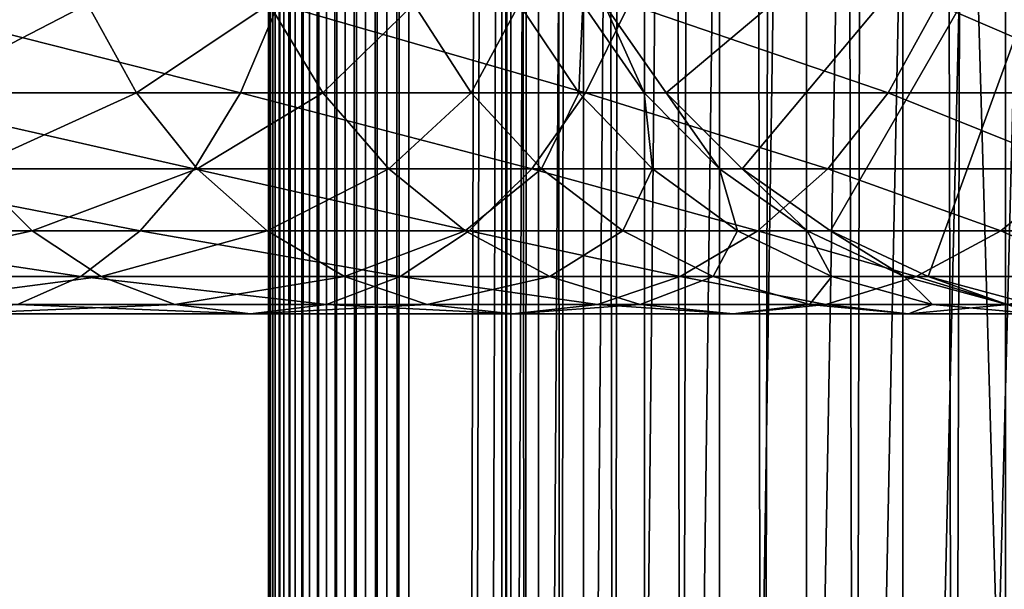
# Model space of a CAD drawing. Extents: x 0 to 600, y 0 to 776.
# Drawn here: x 556 to 573, y 416 to 426 of the extents above; entities that cross this region are included whole.
import ezdxf

# ---------------------------------------------------------------- set-up
doc = ezdxf.new("R2010")
doc.units = 0
doc.header["$MEASUREMENT"] = 0

msp = doc.modelspace()

# ---------------------------------------------------------------- linework, layer by layer
for points in [[(560.430786, 1.499988, 63.541111), (560.430786, 774.5, 63.541111), (560.400024, 774.5, 63.150024)], [(560.430786, 1.499988, 63.541111), (560.400024, 774.5, 63.150024), (560.400024, 1.499988, 63.150024)], [(560.400024, 774.5, 38.150024), (560.400024, 1.499988, 38.150024), (560.400024, 774.5, 63.150024)], [(560.400024, 774.5, 63.150024), (560.400024, 1.499988, 38.150024), (560.400024, 1.499988, 63.150024)], [(560.400024, 1.499988, 38.150024), (560.400024, 774.5, 38.150024), (560.430786, 774.5, 37.758938)], [(560.400024, 1.499988, 38.150024), (560.430786, 774.5, 37.758938), (560.430786, 1.499988, 37.758938)], [(560.522339, 1.499988, 63.922565), (560.522339, 774.5, 63.922565), (560.430786, 774.5, 63.541111)], [(560.522339, 1.499988, 63.922565), (560.430786, 774.5, 63.541111), (560.430786, 1.499988, 63.541111)], [(560.430786, 1.499988, 37.758938), (560.430786, 774.5, 37.758938), (560.522339, 774.5, 37.37748)], [(560.430786, 1.499988, 37.758938), (560.522339, 774.5, 37.37748), (560.522339, 1.499988, 37.37748)], [(560.672485, 1.499988, 64.284996), (560.672485, 774.5, 64.284996), (560.522339, 774.5, 63.922565)], [(560.672485, 1.499988, 64.284996), (560.522339, 774.5, 63.922565), (560.522339, 1.499988, 63.922565)], [(560.522339, 1.499988, 37.37748), (560.522339, 774.5, 37.37748), (560.672485, 774.5, 37.015045)], [(560.522339, 1.499988, 37.37748), (560.672485, 774.5, 37.015045), (560.672485, 1.499988, 37.015045)], [(560.877441, 1.499988, 64.619484), (560.877441, 774.5, 64.619484), (560.672485, 774.5, 64.284996)], [(560.877441, 1.499988, 64.619484), (560.672485, 774.5, 64.284996), (560.672485, 1.499988, 64.284996)], [(560.672485, 1.499988, 37.015045), (560.672485, 774.5, 37.015045), (560.877441, 774.5, 36.680561)], [(560.672485, 1.499988, 37.015045), (560.877441, 774.5, 36.680561), (560.877441, 1.499988, 36.680561)], [(561.132202, 1.499988, 64.917793), (561.132202, 774.5, 64.917793), (560.877441, 774.5, 64.619484)], [(561.132202, 1.499988, 64.917793), (560.877441, 774.5, 64.619484), (560.877441, 1.499988, 64.619484)], [(560.877441, 1.499988, 36.680561), (560.877441, 774.5, 36.680561), (561.132202, 774.5, 36.382256)], [(560.877441, 1.499988, 36.680561), (561.132202, 774.5, 36.382256), (561.132202, 1.499988, 36.382256)], [(561.430542, 1.499988, 65.172569), (561.430542, 774.5, 65.172569), (561.132202, 774.5, 64.917793)], [(561.430542, 1.499988, 65.172569), (561.132202, 774.5, 64.917793), (561.132202, 1.499988, 64.917793)], [(561.132202, 1.499988, 36.382256), (561.132202, 774.5, 36.382256), (561.430542, 774.5, 36.127483)], [(561.132202, 1.499988, 36.382256), (561.430542, 774.5, 36.127483), (561.430542, 1.499988, 36.127483)], [(561.765015, 1.499988, 65.377541), (561.765015, 774.5, 65.377541), (561.430542, 774.5, 65.172569)], [(561.765015, 1.499988, 65.377541), (561.430542, 774.5, 65.172569), (561.430542, 1.499988, 65.172569)], [(561.430542, 1.499988, 36.127483), (561.430542, 774.5, 36.127483), (561.765015, 774.5, 35.922508)], [(561.430542, 1.499988, 36.127483), (561.765015, 774.5, 35.922508), (561.765015, 1.499988, 35.922508)], [(562.127441, 1.499988, 65.527664), (562.127441, 774.5, 65.527664), (561.765015, 774.5, 65.377541)], [(562.127441, 1.499988, 65.527664), (561.765015, 774.5, 65.377541), (561.765015, 1.499988, 65.377541)], [(561.765015, 1.499988, 35.922508), (561.765015, 774.5, 35.922508), (562.127441, 774.5, 35.772381)], [(561.765015, 1.499988, 35.922508), (562.127441, 774.5, 35.772381), (562.127441, 1.499988, 35.772381)], [(562.508911, 1.499988, 65.619247), (562.508911, 774.5, 65.619247), (562.127441, 774.5, 65.527664)], [(562.508911, 1.499988, 65.619247), (562.127441, 774.5, 65.527664), (562.127441, 1.499988, 65.527664)], [(562.127441, 1.499988, 35.772381), (562.127441, 774.5, 35.772381), (562.508911, 774.5, 35.680801)], [(562.127441, 1.499988, 35.772381), (562.508911, 774.5, 35.680801), (562.508911, 1.499988, 35.680801)], [(562.900024, 1.499988, 65.650024), (562.900024, 774.5, 65.650024), (562.508911, 774.5, 65.619247)], [(562.900024, 1.499988, 65.650024), (562.508911, 774.5, 65.619247), (562.508911, 1.499988, 65.619247)], [(562.508911, 1.499988, 35.680801), (562.508911, 774.5, 35.680801), (562.900024, 774.5, 35.650024)], [(562.508911, 1.499988, 35.680801), (562.900024, 774.5, 35.650024), (562.900024, 1.499988, 35.650024)], [(562.900024, 1.499988, 65.650024), (564.900024, 740, 65.650024), (562.900024, 774.5, 65.650024)], [(585.400024, 774.5, 35.650024), (585.400024, 1.499988, 35.650024), (562.900024, 774.5, 35.650024)], [(562.900024, 774.5, 35.650024), (585.400024, 1.499988, 35.650024), (562.900024, 1.499988, 35.650024)], [(564.714844, 1.499988, 48.765942), (564.714844, 774.5, 48.765942), (564.549988, 1.499988, 50.650024)], [(564.549988, 1.499988, 50.650024), (564.714844, 774.5, 48.765942), (564.549988, 774.5, 50.650024)], [(564.549988, 1.499988, 50.650024), (564.549988, 774.5, 50.650024), (564.714844, 1.499988, 52.534107)], [(564.714844, 1.499988, 52.534107), (564.549988, 774.5, 50.650024), (564.714844, 774.5, 52.534107)], [(565.204346, 1.499988, 46.939106), (565.204346, 774.5, 46.939106), (564.714844, 1.499988, 48.765942)], [(564.714844, 1.499988, 48.765942), (565.204346, 774.5, 46.939106), (564.714844, 774.5, 48.765942)], [(564.714844, 1.499988, 52.534107), (564.714844, 774.5, 52.534107), (565.204346, 1.499988, 54.360943)], [(565.204346, 1.499988, 54.360943), (564.714844, 774.5, 52.534107), (565.204346, 774.5, 54.360943)], [(566.003601, 1.499988, 45.225025), (566.003601, 774.5, 45.225025), (565.204346, 1.499988, 46.939106)], [(565.204346, 1.499988, 46.939106), (566.003601, 774.5, 45.225025), (565.204346, 774.5, 46.939106)], [(565.204346, 1.499988, 54.360943), (565.204346, 774.5, 54.360943), (566.003601, 1.499988, 56.075024)], [(566.003601, 1.499988, 56.075024), (565.204346, 774.5, 54.360943), (566.003601, 774.5, 56.075024)], [(567.08844, 1.499988, 43.675777), (567.08844, 774.5, 43.675777), (566.003601, 1.499988, 45.225025)], [(566.003601, 1.499988, 45.225025), (567.08844, 774.5, 43.675777), (566.003601, 774.5, 45.225025)], [(566.003601, 1.499988, 56.075024), (566.003601, 774.5, 56.075024), (567.08844, 1.499988, 57.624268)], [(567.08844, 1.499988, 57.624268), (566.003601, 774.5, 56.075024), (567.08844, 774.5, 57.624268)], [(568.425781, 1.499988, 42.338444), (568.425781, 774.5, 42.338444), (567.08844, 1.499988, 43.675777)], [(567.08844, 1.499988, 43.675777), (568.425781, 774.5, 42.338444), (567.08844, 774.5, 43.675777)], [(567.08844, 1.499988, 57.624268), (567.08844, 774.5, 57.624268), (568.425781, 1.499988, 58.961605)], [(568.425781, 1.499988, 58.961605), (567.08844, 774.5, 57.624268), (568.425781, 774.5, 58.961605)], [(569.974976, 1.499988, 41.253647), (569.974976, 774.5, 41.253647), (568.425781, 1.499988, 42.338444)], [(568.425781, 1.499988, 42.338444), (569.974976, 774.5, 41.253647), (568.425781, 774.5, 42.338444)], [(568.425781, 1.499988, 58.961605), (568.425781, 774.5, 58.961605), (569.974976, 1.499988, 60.046398)], [(569.974976, 1.499988, 60.046398), (568.425781, 774.5, 58.961605), (569.974976, 774.5, 60.046398)], [(571.689087, 1.499988, 40.454357), (571.689087, 774.5, 40.454357), (569.974976, 1.499988, 41.253647)], [(569.974976, 1.499988, 41.253647), (571.689087, 774.5, 40.454357), (569.974976, 774.5, 41.253647)], [(569.974976, 1.499988, 60.046398), (569.974976, 774.5, 60.046398), (571.689087, 1.499988, 60.845688)], [(571.689087, 1.499988, 60.845688), (569.974976, 774.5, 60.046398), (571.689087, 774.5, 60.845688)], [(573.51593, 1.499988, 39.964859), (573.51593, 774.5, 39.964859), (571.689087, 1.499988, 40.454357)], [(571.689087, 1.499988, 40.454357), (573.51593, 774.5, 39.964859), (571.689087, 774.5, 40.454357)], [(571.689087, 1.499988, 60.845688), (571.689087, 774.5, 60.845688), (573.51593, 1.499988, 61.335186)], [(573.51593, 1.499988, 61.335186), (571.689087, 774.5, 60.845688), (573.51593, 774.5, 61.335186)], [(562.900024, 1.499988, 65.650024), (565.067139, 738.089844, 65.650024), (564.900024, 740, 65.650024)], [(565.563354, 736.237793, 65.650024), (565.067139, 738.089844, 65.650024), (562.900024, 1.499988, 65.650024)], [(562.900024, 1.499988, 65.650024), (566.373718, 734.5, 65.650024), (565.563354, 736.237793, 65.650024)], [(562.900024, 1.499988, 65.650024), (567.473511, 732.929321, 65.650024), (566.373718, 734.5, 65.650024)], [(568.829346, 731.573486, 65.650024), (567.473511, 732.929321, 65.650024), (562.900024, 1.499988, 65.650024)], [(582.970642, 731.573486, 65.650024), (581.400024, 730.473694, 65.650024), (562.900024, 1.499988, 65.650024)], [(568.829346, 731.573486, 65.650024), (562.900024, 1.499988, 65.650024), (570.400024, 730.473694, 65.650024)], [(562.900024, 1.499988, 65.650024), (564.900024, 35.999992, 65.650024), (582.970642, 731.573486, 65.650024)], [(582.970642, 731.573486, 65.650024), (564.900024, 35.999992, 65.650024), (565.067139, 37.910141, 65.650024)], [(582.970642, 731.573486, 65.650024), (565.067139, 37.910141, 65.650024), (565.563354, 39.762238, 65.650024)], [(565.563354, 39.762238, 65.650024), (566.373718, 41.500008, 65.650024), (582.970642, 731.573486, 65.650024)], [(582.970642, 731.573486, 65.650024), (566.373718, 41.500008, 65.650024), (567.473511, 43.070652, 65.650024)], [(582.970642, 731.573486, 65.650024), (567.473511, 43.070652, 65.650024), (568.829346, 44.426479, 65.650024)], [(568.829346, 44.426479, 65.650024), (570.400024, 45.526302, 65.650024), (582.970642, 731.573486, 65.650024)], [(582.970642, 731.573486, 65.650024), (570.400024, 45.526302, 65.650024), (572.137756, 46.336628, 65.650024)], [(582.970642, 731.573486, 65.650024), (572.137756, 46.336628, 65.650024), (573.989868, 46.832897, 65.650024)], [(562.900024, 1.499988, 65.650024), (581.400024, 730.473694, 65.650024), (579.662231, 729.663391, 65.650024)], [(570.400024, 730.473694, 65.650024), (562.900024, 1.499988, 65.650024), (572.137756, 729.663391, 65.650024)], [(562.900024, 1.499988, 65.650024), (579.662231, 729.663391, 65.650024), (577.81012, 729.167114, 65.650024)], [(562.900024, 1.499988, 65.650024), (573.989868, 729.167114, 65.650024), (572.137756, 729.663391, 65.650024)], [(577.81012, 729.167114, 65.650024), (575.900024, 729, 65.650024), (562.900024, 1.499988, 65.650024)], [(562.900024, 1.499988, 65.650024), (575.900024, 729, 65.650024), (573.989868, 729.167114, 65.650024)], [(575.900024, 432, 64.650024), (567.473511, 424.929321, 64.650024), (566.373718, 426.5, 64.650024)], [(568.829346, 423.573517, 64.650024), (567.473511, 424.929321, 64.650024), (575.900024, 432, 64.650024)], [(575.900024, 432, 64.650024), (570.399963, 422.473724, 64.650024), (568.829346, 423.573517, 64.650024)], [(575.900024, 432, 64.650024), (572.137756, 421.663391, 64.650024), (570.399963, 422.473724, 64.650024)], [(573.989868, 421.167114, 64.650024), (572.137756, 421.663391, 64.650024), (575.900024, 432, 64.650024)], [(559.902832, 424.929321, 142.176285), (553.663086, 426.5, 147.665405), (553.113281, 424.929321, 146.712952)], [(557.18335, 426.5, 119.723907), (554.125366, 424.929321, 124.875359), (553.347656, 426.5, 124.097694)], [(560.572388, 426.5, 143.048813), (553.663086, 426.5, 147.665405), (559.902832, 424.929321, 142.176285)], [(558.055908, 424.929321, 120.393417), (554.125366, 424.929321, 124.875359), (557.18335, 426.5, 119.723907)], [(560.415344, 426.5, 114.886879), (558.055908, 424.929321, 120.393417), (557.18335, 426.5, 119.723907)], [(561.367798, 424.929321, 115.436783), (558.055908, 424.929321, 120.393417), (560.415344, 426.5, 114.886879)], [(566.042175, 424.929321, 136.792221), (560.572388, 426.5, 143.048813), (559.902832, 424.929321, 142.176285)], [(562.988403, 426.5, 109.66938), (561.367798, 424.929321, 115.436783), (560.415344, 426.5, 114.886879)], [(566.819885, 426.5, 137.569885), (560.572388, 426.5, 143.048813), (566.042175, 424.929321, 136.792221)], [(564.004456, 424.929321, 110.090248), (561.367798, 424.929321, 115.436783), (562.988403, 426.5, 109.66938)], [(564.858276, 426.5, 104.160667), (564.004456, 424.929321, 110.090248), (562.988403, 426.5, 109.66938)], [(565.920654, 424.929321, 104.44532), (564.004456, 424.929321, 110.090248), (564.858276, 426.5, 104.160667)], [(565.993225, 426.5, 98.455009), (565.920654, 424.929321, 104.44532), (564.858276, 426.5, 104.160667)], [(567.083618, 424.929321, 98.598564), (565.920654, 424.929321, 104.44532), (565.993225, 426.5, 98.455009)], [(566.373718, 426.5, 92.650024), (567.083618, 424.929321, 98.598564), (565.993225, 426.5, 98.455009)], [(571.42627, 424.929321, 130.652863), (566.819885, 426.5, 137.569885), (566.042175, 424.929321, 136.792221)], [(567.473511, 424.929321, 92.650024), (567.083618, 424.929321, 98.598564), (566.373718, 426.5, 92.650024)], [(567.473511, 424.929321, 64.650024), (567.473511, 424.929321, 92.650024), (566.373718, 426.5, 92.650024)], [(567.473511, 424.929321, 64.650024), (566.373718, 426.5, 92.650024), (566.373718, 426.5, 64.650024)], [(572.298828, 426.5, 131.322372), (566.819885, 426.5, 137.569885), (571.42627, 424.929321, 130.652863)], [(575.962952, 424.929321, 123.863266), (572.298828, 426.5, 131.322372), (571.42627, 424.929321, 130.652863)], [(576.915344, 426.5, 124.413162), (572.298828, 426.5, 131.322372), (575.962952, 424.929321, 123.863266)], [(559.077454, 423.573517, 141.100647), (553.113281, 424.929321, 146.712952), (552.435303, 423.573517, 145.538773)], [(559.902832, 424.929321, 142.176285), (553.113281, 424.929321, 146.712952), (559.077454, 423.573517, 141.100647)], [(558.055908, 424.929321, 120.393417), (555.084045, 423.573517, 125.834076), (554.125366, 424.929321, 124.875359)], [(559.131531, 423.573517, 121.218796), (555.084045, 423.573517, 125.834076), (558.055908, 424.929321, 120.393417)], [(561.367798, 424.929321, 115.436783), (559.131531, 423.573517, 121.218796), (558.055908, 424.929321, 120.393417)], [(565.083496, 423.573517, 135.833511), (559.902832, 424.929321, 142.176285), (559.077454, 423.573517, 141.100647)], [(562.541992, 423.573517, 116.114693), (559.131531, 423.573517, 121.218796), (561.367798, 424.929321, 115.436783)], [(566.042175, 424.929321, 136.792221), (559.902832, 424.929321, 142.176285), (565.083496, 423.573517, 135.833511)], [(564.004456, 424.929321, 110.090248), (562.541992, 423.573517, 116.114693), (561.367798, 424.929321, 115.436783)], [(565.25708, 423.573517, 110.6091), (562.541992, 423.573517, 116.114693), (564.004456, 424.929321, 110.090248)], [(565.920654, 424.929321, 104.44532), (565.25708, 423.573517, 110.6091), (564.004456, 424.929321, 110.090248)], [(570.350647, 423.573517, 129.827484), (566.042175, 424.929321, 136.792221), (565.083496, 423.573517, 135.833511)], [(567.230286, 423.573517, 104.796227), (565.25708, 423.573517, 110.6091), (565.920654, 424.929321, 104.44532)], [(567.083618, 424.929321, 98.598564), (567.230286, 423.573517, 104.796227), (565.920654, 424.929321, 104.44532)], [(571.42627, 424.929321, 130.652863), (566.042175, 424.929321, 136.792221), (570.350647, 423.573517, 129.827484)], [(567.473511, 424.929321, 92.650024), (568.427856, 423.573517, 98.775528), (567.083618, 424.929321, 98.598564)], [(568.427856, 423.573517, 98.775528), (567.230286, 423.573517, 104.796227), (567.083618, 424.929321, 98.598564)], [(568.829346, 423.573517, 92.650024), (568.427856, 423.573517, 98.775528), (567.473511, 424.929321, 92.650024)], [(568.829346, 423.573517, 64.650024), (568.829346, 423.573517, 92.650024), (567.473511, 424.929321, 92.650024)], [(568.829346, 423.573517, 64.650024), (567.473511, 424.929321, 92.650024), (567.473511, 424.929321, 64.650024)], [(574.788757, 423.573517, 123.185356), (571.42627, 424.929321, 130.652863), (570.350647, 423.573517, 129.827484)], [(575.962952, 424.929321, 123.863266), (571.42627, 424.929321, 130.652863), (574.788757, 423.573517, 123.185356)], [(556.194702, 422.473724, 126.944702), (551.424927, 422.473724, 131.127655), (555.084045, 423.573517, 125.834076)], [(558.121277, 422.473724, 139.854538), (552.435303, 423.573517, 145.538773), (551.650024, 422.473724, 144.178528)], [(559.077454, 423.573517, 141.100647), (552.435303, 423.573517, 145.538773), (558.121277, 422.473724, 139.854538)], [(559.131531, 423.573517, 121.218796), (556.194702, 422.473724, 126.944702), (555.084045, 423.573517, 125.834076)], [(560.377625, 422.473724, 122.174957), (556.194702, 422.473724, 126.944702), (559.131531, 423.573517, 121.218796)], [(563.972839, 422.473724, 134.72287), (559.077454, 423.573517, 141.100647), (558.121277, 422.473724, 139.854538)], [(565.083496, 423.573517, 135.833511), (559.077454, 423.573517, 141.100647), (563.972839, 422.473724, 134.72287)], [(562.541992, 423.573517, 116.114693), (560.377625, 422.473724, 122.174957), (559.131531, 423.573517, 121.218796)], [(563.902222, 422.473724, 116.900024), (560.377625, 422.473724, 122.174957), (562.541992, 423.573517, 116.114693)], [(565.25708, 423.573517, 110.6091), (563.902222, 422.473724, 116.900024), (562.541992, 423.573517, 116.114693)], [(566.70813, 422.473724, 111.210167), (563.902222, 422.473724, 116.900024), (565.25708, 423.573517, 110.6091)], [(569.104553, 422.473724, 128.871338), (565.083496, 423.573517, 135.833511), (563.972839, 422.473724, 134.72287)], [(570.350647, 423.573517, 129.827484), (565.083496, 423.573517, 135.833511), (569.104553, 422.473724, 128.871338)], [(567.230286, 423.573517, 104.796227), (566.70813, 422.473724, 111.210167), (565.25708, 423.573517, 110.6091)], [(568.747375, 422.473724, 105.202751), (566.70813, 422.473724, 111.210167), (567.230286, 423.573517, 104.796227)], [(568.427856, 423.573517, 98.775528), (568.747375, 422.473724, 105.202751), (567.230286, 423.573517, 104.796227)], [(568.829346, 423.573517, 92.650024), (569.985046, 422.473724, 98.980545), (568.427856, 423.573517, 98.775528)], [(569.985046, 422.473724, 98.980545), (568.747375, 422.473724, 105.202751), (568.427856, 423.573517, 98.775528)], [(570.399963, 422.473724, 92.650024), (569.985046, 422.473724, 98.980545), (568.829346, 423.573517, 92.650024)], [(570.399963, 422.473724, 64.650024), (570.399963, 422.473724, 92.650024), (568.829346, 423.573517, 92.650024)], [(570.399963, 422.473724, 64.650024), (568.829346, 423.573517, 92.650024), (568.829346, 423.573517, 64.650024)], [(573.428467, 422.473724, 122.400024), (570.350647, 423.573517, 129.827484), (569.104553, 422.473724, 128.871338)], [(574.788757, 423.573517, 123.185356), (570.350647, 423.573517, 129.827484), (573.428467, 422.473724, 122.400024)], [(576.87085, 422.473724, 115.419685), (574.788757, 423.573517, 123.185356), (573.428467, 422.473724, 122.400024)], [(557.063416, 421.663391, 138.475876), (551.650024, 422.473724, 144.178528), (550.781128, 421.663391, 142.673584)], [(556.194702, 422.473724, 126.944702), (552.482849, 421.663391, 132.506332), (551.424927, 422.473724, 131.127655)], [(558.121277, 422.473724, 139.854538), (551.650024, 422.473724, 144.178528), (557.063416, 421.663391, 138.475876)], [(557.423462, 421.663391, 128.173492), (552.482849, 421.663391, 132.506332), (556.194702, 422.473724, 126.944702)], [(560.377625, 422.473724, 122.174957), (557.423462, 421.663391, 128.173492), (556.194702, 422.473724, 126.944702)], [(562.74408, 421.663391, 133.49408), (558.121277, 422.473724, 139.854538), (557.063416, 421.663391, 138.475876)], [(561.756287, 421.663391, 123.232841), (557.423462, 421.663391, 128.173492), (560.377625, 422.473724, 122.174957)], [(563.972839, 422.473724, 134.72287), (558.121277, 422.473724, 139.854538), (562.74408, 421.663391, 133.49408)], [(563.902222, 422.473724, 116.900024), (561.756287, 421.663391, 123.232841), (560.377625, 422.473724, 122.174957)], [(565.407166, 421.663391, 117.768913), (561.756287, 421.663391, 123.232841), (563.902222, 422.473724, 116.900024)], [(567.725891, 421.663391, 127.813438), (563.972839, 422.473724, 134.72287), (562.74408, 421.663391, 133.49408)], [(566.70813, 422.473724, 111.210167), (565.407166, 421.663391, 117.768913), (563.902222, 422.473724, 116.900024)], [(569.104553, 422.473724, 128.871338), (563.972839, 422.473724, 134.72287), (567.725891, 421.663391, 127.813438)], [(568.31366, 421.663391, 111.875191), (565.407166, 421.663391, 117.768913), (566.70813, 422.473724, 111.210167)], [(568.747375, 422.473724, 105.202751), (568.31366, 421.663391, 111.875191), (566.70813, 422.473724, 111.210167)], [(571.923523, 421.663391, 121.531136), (569.104553, 422.473724, 128.871338), (567.725891, 421.663391, 127.813438)], [(570.425964, 421.663391, 105.652519), (568.31366, 421.663391, 111.875191), (568.747375, 422.473724, 105.202751)], [(569.985046, 422.473724, 98.980545), (570.425964, 421.663391, 105.652519), (568.747375, 422.473724, 105.202751)], [(573.428467, 422.473724, 122.400024), (569.104553, 422.473724, 128.871338), (571.923523, 421.663391, 121.531136)], [(570.399963, 422.473724, 92.650024), (571.708008, 421.663391, 99.207367), (569.985046, 422.473724, 98.980545)], [(571.708008, 421.663391, 99.207367), (570.425964, 421.663391, 105.652519), (569.985046, 422.473724, 98.980545)], [(572.137756, 421.663391, 92.650024), (571.708008, 421.663391, 99.207367), (570.399963, 422.473724, 92.650024)], [(572.137756, 421.663391, 64.650024), (572.137756, 421.663391, 92.650024), (570.399963, 422.473724, 92.650024)], [(572.137756, 421.663391, 64.650024), (570.399963, 422.473724, 92.650024), (570.399963, 422.473724, 64.650024)], [(575.26532, 421.663391, 114.754669), (573.428467, 422.473724, 122.400024), (571.923523, 421.663391, 121.531136)], [(576.87085, 422.473724, 115.419685), (573.428467, 422.473724, 122.400024), (575.26532, 421.663391, 114.754669)], [(557.063416, 421.663391, 138.475876), (550.781128, 421.663391, 142.673584), (555.935974, 421.167114, 137.006516)], [(557.423462, 421.663391, 128.173492), (553.610291, 421.167114, 133.975693), (552.482849, 421.663391, 132.506332)], [(558.733093, 421.167114, 129.483124), (553.610291, 421.167114, 133.975693), (557.423462, 421.663391, 128.173492)], [(561.434448, 421.167114, 132.184448), (557.063416, 421.663391, 138.475876), (555.935974, 421.167114, 137.006516)], [(562.74408, 421.663391, 133.49408), (557.063416, 421.663391, 138.475876), (561.434448, 421.167114, 132.184448)], [(561.756287, 421.663391, 123.232841), (558.733093, 421.167114, 129.483124), (557.423462, 421.663391, 128.173492)], [(563.225647, 421.167114, 124.360329), (558.733093, 421.167114, 129.483124), (561.756287, 421.663391, 123.232841)], [(566.256531, 421.167114, 126.685951), (562.74408, 421.663391, 133.49408), (561.434448, 421.167114, 132.184448)], [(565.407166, 421.663391, 117.768913), (563.225647, 421.167114, 124.360329), (561.756287, 421.663391, 123.232841)], [(567.725891, 421.663391, 127.813438), (562.74408, 421.663391, 133.49408), (566.256531, 421.167114, 126.685951)], [(567.011169, 421.167114, 118.694962), (563.225647, 421.167114, 124.360329), (565.407166, 421.663391, 117.768913)], [(568.31366, 421.663391, 111.875191), (567.011169, 421.167114, 118.694962), (565.407166, 421.663391, 117.768913)], [(570.31958, 421.167114, 120.605087), (567.725891, 421.663391, 127.813438), (566.256531, 421.167114, 126.685951)], [(570.02478, 421.167114, 112.583954), (567.011169, 421.167114, 118.694962), (568.31366, 421.663391, 111.875191)], [(571.923523, 421.663391, 121.531136), (567.725891, 421.663391, 127.813438), (570.31958, 421.167114, 120.605087)], [(570.425964, 421.663391, 105.652519), (570.02478, 421.167114, 112.583954), (568.31366, 421.663391, 111.875191)], [(572.214966, 421.167114, 106.131874), (570.02478, 421.167114, 112.583954), (570.425964, 421.663391, 105.652519)], [(573.554199, 421.167114, 114.045906), (571.923523, 421.663391, 121.531136), (570.31958, 421.167114, 120.605087)], [(571.708008, 421.663391, 99.207367), (572.214966, 421.167114, 106.131874), (570.425964, 421.663391, 105.652519)], [(572.137756, 421.663391, 92.650024), (573.54425, 421.167114, 99.449112), (571.708008, 421.663391, 99.207367)], [(573.54425, 421.167114, 99.449112), (572.214966, 421.167114, 106.131874), (571.708008, 421.663391, 99.207367)], [(575.26532, 421.663391, 114.754669), (571.923523, 421.663391, 121.531136), (573.554199, 421.167114, 114.045906)], [(573.989868, 421.167114, 92.650024), (573.54425, 421.167114, 99.449112), (572.137756, 421.663391, 92.650024)], [(573.989868, 421.167114, 64.650024), (573.989868, 421.167114, 92.650024), (572.137756, 421.663391, 92.650024)], [(573.989868, 421.167114, 64.650024), (572.137756, 421.663391, 92.650024), (572.137756, 421.663391, 64.650024)], [(558.733093, 421.167114, 129.483124), (554.773132, 421, 135.491104), (553.610291, 421.167114, 133.975693)], [(560.083801, 421, 130.833786), (555.935974, 421.167114, 137.006516), (554.773132, 421, 135.491104)], [(560.083801, 421, 130.833786), (554.773132, 421, 135.491104), (558.733093, 421.167114, 129.483124)], [(561.434448, 421.167114, 132.184448), (555.935974, 421.167114, 137.006516), (560.083801, 421, 130.833786)], [(563.225647, 421.167114, 124.360329), (560.083801, 421, 130.833786), (558.733093, 421.167114, 129.483124)], [(564.741028, 421, 125.52314), (561.434448, 421.167114, 132.184448), (560.083801, 421, 130.833786)], [(564.741028, 421, 125.52314), (560.083801, 421, 130.833786), (563.225647, 421.167114, 124.360329)], [(566.256531, 421.167114, 126.685951), (561.434448, 421.167114, 132.184448), (564.741028, 421, 125.52314)], [(567.011169, 421.167114, 118.694962), (564.741028, 421, 125.52314), (563.225647, 421.167114, 124.360329)], [(568.665344, 421, 119.650024), (566.256531, 421.167114, 126.685951), (564.741028, 421, 125.52314)], [(568.665344, 421, 119.650024), (564.741028, 421, 125.52314), (567.011169, 421.167114, 118.694962)], [(570.31958, 421.167114, 120.605087), (566.256531, 421.167114, 126.685951), (568.665344, 421, 119.650024)], [(570.02478, 421.167114, 112.583954), (568.665344, 421, 119.650024), (567.011169, 421.167114, 118.694962)], [(571.78949, 421, 113.314926), (570.31958, 421.167114, 120.605087), (568.665344, 421, 119.650024)], [(571.78949, 421, 113.314926), (568.665344, 421, 119.650024), (570.02478, 421.167114, 112.583954)], [(572.214966, 421.167114, 106.131874), (571.78949, 421, 113.314926), (570.02478, 421.167114, 112.583954)], [(573.554199, 421.167114, 114.045906), (570.31958, 421.167114, 120.605087), (571.78949, 421, 113.314926)], [(574.059998, 421, 106.626251), (573.554199, 421.167114, 114.045906), (571.78949, 421, 113.314926)], [(574.059998, 421, 106.626251), (571.78949, 421, 113.314926), (572.214966, 421.167114, 106.131874)], [(573.54425, 421.167114, 99.449112), (574.059998, 421, 106.626251), (572.214966, 421.167114, 106.131874)]]:
    msp.add_3dface(points)

doc.saveas('drawing.dxf')
